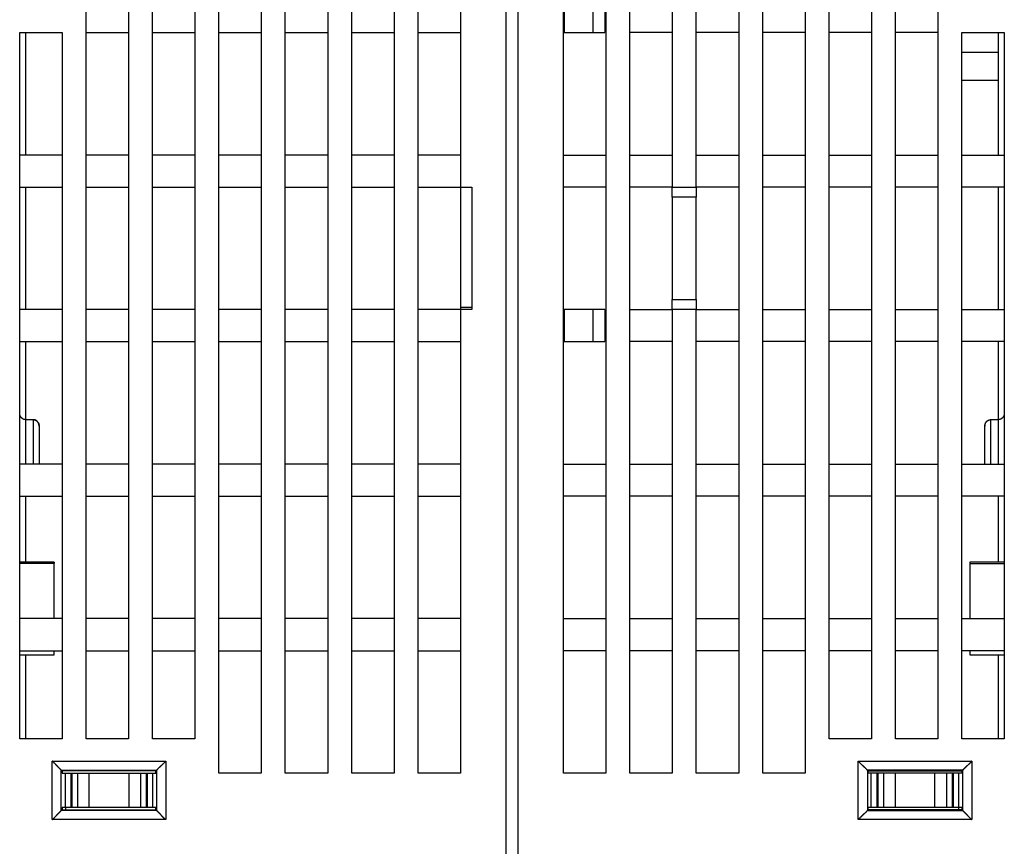
# Model space of a CAD drawing. Extents: x 124 to 1189, y 0 to 793.
# Drawn here: x 697 to 783, y 681 to 753 of the extents above; entities that cross this region are included whole.
import ezdxf

# ---------------------------------------------------------------- set-up
doc = ezdxf.new("R2010")
doc.units = 0
doc.linetypes.add('HIDDENNEW0', pattern=[4.5, 1.5, -1.5, 1.5])
doc.layers.add('MUOTOVIIVAT', color=40, linetype='HIDDENNEW0')
doc.layers.add('TANGVIIVATNONDEF', color=3, linetype='HIDDENNEW0')

msp = doc.modelspace()

# ---------------------------------------------------------------- linework, layer by layer
at = {"layer": 'MUOTOVIIVAT', "color": 40, "linetype": 'CONTINUOUS'}
for p, q in [((739.17358, 674.45817), (739.17358, 767.95817)), ((740.17358, 767.95817), (740.17358, 674.45817)), ((702.47358, 689.95817), (702.47358, 765.15817)), ((706.17358, 765.15817), (706.17358, 689.95817)), ((708.27358, 689.95817), (708.27358, 765.15817)), ((711.97358, 765.15817), (711.97358, 689.95817)), ((714.07358, 686.95817), (714.07358, 765.15817)), ((717.77358, 765.15817), (717.77358, 686.95817)), ((719.87358, 686.95817), (719.87358, 765.15817)), ((723.57358, 765.15817), (723.57358, 686.95817)), ((725.67358, 686.95817), (725.67358, 765.15817)), ((729.37358, 765.15817), (729.37358, 686.95817)), ((731.47358, 686.95817), (731.47358, 765.15817)), ((735.17358, 765.15817), (735.17358, 738.15817)), ((744.17358, 686.95817), (744.17358, 765.15817)), ((747.87358, 765.15817), (747.87358, 686.95817)), ((749.97358, 686.95817), (749.97358, 765.15817)), ((753.67358, 765.15817), (753.67358, 738.15817)), ((755.77358, 738.15817), (755.77358, 765.15817)), ((759.47358, 765.15817), (759.47358, 686.95817)), ((761.57358, 686.95817), (761.57358, 765.15817)), ((765.27358, 765.15817), (765.27358, 686.95817)), ((767.37358, 689.95817), (767.37358, 765.15817)), ((771.07358, 765.15817), (771.07358, 689.95817)), ((773.17358, 689.95817), (773.17358, 765.15817)), ((776.87358, 765.15817), (776.87358, 689.95817)), ((744.27358, 751.65817), (744.27358, 754.45817)), ((746.77358, 751.65817), (746.77358, 754.45817)), ((747.77358, 754.45817), (747.77358, 751.65817)), ((696.67358, 689.95817), (696.67358, 751.65817)), ((696.67358, 751.65817), (700.37358, 751.65817)), ((697.17358, 751.65818), (697.17358, 740.95805)), ((700.37358, 751.65817), (700.37358, 689.95817)), ((702.47358, 751.65817), (706.17358, 751.65817)), ((708.27358, 751.65817), (711.97358, 751.65817)), ((714.07358, 751.65817), (717.77358, 751.65817)), ((719.87358, 751.65817), (723.57358, 751.65817)), ((725.67358, 751.65817), (729.37358, 751.65817)), ((731.47358, 751.65817), (735.17358, 751.65817)), ((744.17361, 751.65817), (744.27358, 751.65817)), ((744.27358, 751.65817), (746.77358, 751.65817)), ((746.77358, 751.65817), (747.77358, 751.65817)), ((753.67358, 751.65817), (749.97358, 751.65817)), ((759.47358, 751.65817), (755.77358, 751.65817)), ((765.27358, 751.65817), (761.57358, 751.65817)), ((771.07358, 751.65817), (767.37358, 751.65817)), ((776.87358, 751.65817), (773.17358, 751.65817)), ((778.97358, 751.65817), (782.67358, 751.65817)), ((778.97358, 689.95817), (778.97358, 751.65817)), ((782.17358, 740.95805), (782.17358, 751.65818)), ((782.67358, 751.65817), (782.67358, 689.95817)), ((778.97358, 749.95817), (782.17358, 749.95817)), ((782.17358, 747.45817), (778.97358, 747.45817)), ((700.37358, 740.95817), (696.67358, 740.95817)), ((706.17358, 740.95817), (702.47358, 740.95817)), ((711.97358, 740.95817), (708.27358, 740.95817)), ((717.77358, 740.95817), (714.07358, 740.95817)), ((723.57358, 740.95817), (719.87358, 740.95817)), ((729.37358, 740.95817), (725.67358, 740.95817)), ((735.17358, 740.95817), (731.47358, 740.95817)), ((744.17358, 740.95817), (747.87358, 740.95817)), ((749.97358, 740.95817), (753.67358, 740.95817)), ((755.77358, 740.95817), (759.47358, 740.95817)), ((761.57358, 740.95817), (765.27358, 740.95817)), ((767.37358, 740.95817), (771.07358, 740.95817)), ((773.17358, 740.95817), (776.87358, 740.95817)), ((778.97358, 740.95817), (782.67358, 740.95817)), ((696.67358, 738.15817), (700.37358, 738.15817)), ((697.17358, 738.15818), (697.17358, 727.45817)), ((702.47358, 738.15817), (706.17358, 738.15817)), ((708.27358, 738.15817), (711.97358, 738.15817)), ((714.07358, 738.15817), (717.77358, 738.15817)), ((719.87358, 738.15817), (723.57358, 738.15817)), ((725.67358, 738.15817), (729.37358, 738.15817)), ((731.47358, 738.15817), (735.17358, 738.15817)), ((735.17358, 738.15817), (736.17358, 738.15817)), ((735.17358, 738.15817), (735.17358, 727.65817)), ((736.17358, 738.15817), (736.17358, 727.45817)), ((747.87358, 738.15817), (744.17358, 738.15817)), ((753.67358, 738.15817), (749.97358, 738.15817)), ((753.67358, 737.27218), (753.67358, 738.15817)), ((753.67358, 738.15817), (755.77358, 738.15817)), ((755.77358, 738.15817), (755.77358, 737.27218)), ((759.47358, 738.15817), (755.77358, 738.15817)), ((765.27358, 738.15817), (761.57358, 738.15817)), ((771.07358, 738.15817), (767.37358, 738.15817)), ((776.87358, 738.15817), (773.17358, 738.15817)), ((782.67358, 738.15817), (778.97358, 738.15817)), ((782.17358, 727.45817), (782.17358, 738.15818)), ((753.67358, 737.27218), (753.67358, 728.34415)), ((755.77358, 737.27218), (753.67358, 737.27218)), ((755.77358, 728.34415), (755.77358, 737.27218)), ((735.17358, 727.65817), (736.17367, 727.65817)), ((735.17358, 727.65817), (735.17358, 727.45817)), ((753.67358, 727.45817), (753.67358, 728.34415)), ((753.67358, 728.34415), (755.77358, 728.34415)), ((755.77358, 728.34415), (755.77358, 727.45817)), ((700.37358, 727.45817), (696.67358, 727.45817)), ((706.17358, 727.45817), (702.47358, 727.45817)), ((711.97358, 727.45817), (708.27358, 727.45817)), ((717.77358, 727.45817), (714.07358, 727.45817)), ((723.57358, 727.45817), (719.87358, 727.45817)), ((729.37358, 727.45817), (725.67358, 727.45817)), ((735.17358, 727.45817), (731.47358, 727.45817)), ((736.17358, 727.45817), (735.17358, 727.45817)), ((735.17358, 727.45817), (735.17358, 686.95817)), ((744.27358, 727.45817), (744.17361, 727.45817)), ((746.77358, 727.45817), (744.27358, 727.45817)), ((744.27358, 724.65817), (744.27358, 727.45817)), ((747.77358, 727.45817), (746.77358, 727.45817)), ((746.77358, 724.65817), (746.77358, 727.45817)), ((747.77358, 727.45817), (747.77358, 724.65817)), ((749.97358, 727.45817), (753.67358, 727.45817)), ((753.67358, 727.45817), (753.67358, 686.95817)), ((755.77358, 727.45817), (753.67358, 727.45817)), ((755.77358, 686.95817), (755.77358, 727.45817)), ((755.77358, 727.45817), (759.47358, 727.45817)), ((761.57358, 727.45817), (765.27358, 727.45817)), ((767.37358, 727.45817), (771.07358, 727.45817)), ((773.17358, 727.45817), (776.87358, 727.45817)), ((778.97358, 727.45817), (782.67358, 727.45817)), ((696.67358, 724.65817), (700.37358, 724.65817)), ((697.17358, 724.65818), (697.17358, 717.84261)), ((702.47358, 724.65817), (706.17358, 724.65817)), ((708.27358, 724.65817), (711.97358, 724.65817)), ((714.07358, 724.65817), (717.77358, 724.65817)), ((719.87358, 724.65817), (723.57358, 724.65817)), ((725.67358, 724.65817), (729.37358, 724.65817)), ((731.47358, 724.65817), (735.17358, 724.65817)), ((744.17361, 724.65817), (744.27358, 724.65817)), ((744.27358, 724.65817), (746.77358, 724.65817)), ((746.77358, 724.65817), (747.77358, 724.65817)), ((753.67358, 724.65817), (749.97358, 724.65817)), ((759.47358, 724.65817), (755.77358, 724.65817)), ((765.27358, 724.65817), (761.57358, 724.65817)), ((771.07358, 724.65817), (767.37358, 724.65817)), ((776.87358, 724.65817), (773.17358, 724.65817)), ((782.67358, 724.65817), (778.97358, 724.65817)), ((782.17358, 717.84261), (782.17358, 724.65817)), ((697.17358, 717.84268), (697.87358, 717.84268)), ((698.37358, 717.26345), (698.37358, 713.95805)), ((780.97358, 713.95805), (780.97358, 717.26345)), ((781.47358, 717.84268), (782.17358, 717.84268)), ((700.37358, 713.95817), (696.67358, 713.95817)), ((706.17358, 713.95817), (702.47358, 713.95817)), ((711.97358, 713.95817), (708.27358, 713.95817)), ((717.77358, 713.95817), (714.07358, 713.95817)), ((723.57358, 713.95817), (719.87358, 713.95817)), ((729.37358, 713.95817), (725.67358, 713.95817)), ((735.17358, 713.95817), (731.47358, 713.95817)), ((744.17358, 713.95817), (747.87358, 713.95817)), ((749.97358, 713.95817), (753.67358, 713.95817)), ((755.77358, 713.95817), (759.47358, 713.95817)), ((761.57358, 713.95817), (765.27358, 713.95817)), ((767.37358, 713.95817), (771.07358, 713.95817)), ((773.17358, 713.95817), (776.87358, 713.95817)), ((778.97358, 713.95817), (782.67358, 713.95817)), ((696.67358, 711.15817), (700.37358, 711.15817)), ((697.17358, 711.15817), (697.17358, 705.38214)), ((702.47358, 711.15817), (706.17358, 711.15817)), ((708.27358, 711.15817), (711.97358, 711.15817)), ((714.07358, 711.15817), (717.77358, 711.15817)), ((719.87358, 711.15817), (723.57358, 711.15817)), ((725.67358, 711.15817), (729.37358, 711.15817)), ((731.47358, 711.15817), (735.17358, 711.15817)), ((747.87358, 711.15817), (744.17358, 711.15817)), ((753.67358, 711.15817), (749.97358, 711.15817)), ((759.47358, 711.15817), (755.77358, 711.15817)), ((765.27358, 711.15817), (761.57358, 711.15817)), ((771.07358, 711.15817), (767.37358, 711.15817)), ((776.87358, 711.15817), (773.17358, 711.15817)), ((782.67358, 711.15817), (778.97358, 711.15817)), ((782.17358, 705.38214), (782.17358, 711.15817)), ((699.67358, 705.38213), (696.67358, 705.38213)), ((699.67358, 705.38431), (699.67358, 705.38213)), ((699.67358, 705.38213), (699.67358, 705.26207)), ((699.67358, 700.45829), (699.67358, 705.26207)), ((779.67358, 705.38213), (779.67358, 705.26207)), ((782.67358, 705.38213), (779.67358, 705.38213)), ((779.67358, 705.26207), (779.67358, 700.45829)), ((700.37358, 700.45817), (696.67358, 700.45817)), ((706.17358, 700.45817), (702.47358, 700.45817)), ((711.97358, 700.45817), (708.27358, 700.45817)), ((717.77358, 700.45817), (714.07358, 700.45817)), ((723.57358, 700.45817), (719.87358, 700.45817)), ((729.37358, 700.45817), (725.67358, 700.45817)), ((735.17358, 700.45817), (731.47358, 700.45817)), ((744.17358, 700.45817), (747.87358, 700.45817)), ((749.97358, 700.45817), (753.67358, 700.45817)), ((755.77358, 700.45817), (759.47358, 700.45817)), ((761.57358, 700.45817), (765.27358, 700.45817)), ((767.37358, 700.45817), (771.07358, 700.45817)), ((773.17358, 700.45817), (776.87358, 700.45817)), ((778.97358, 700.45817), (782.67358, 700.45817)), ((696.67358, 697.65817), (700.37358, 697.65817)), ((699.67358, 697.30817), (699.67358, 697.65818)), ((702.47358, 697.65817), (706.17358, 697.65817)), ((708.27358, 697.65817), (711.97358, 697.65817)), ((714.07358, 697.65817), (717.77358, 697.65817)), ((719.87358, 697.65817), (723.57358, 697.65817)), ((725.67358, 697.65817), (729.37358, 697.65817)), ((731.47358, 697.65817), (735.17358, 697.65817)), ((747.87358, 697.65817), (744.17358, 697.65817)), ((753.67358, 697.65817), (749.97358, 697.65817)), ((759.47358, 697.65817), (755.77358, 697.65817)), ((765.27358, 697.65817), (761.57358, 697.65817)), ((771.07358, 697.65817), (767.37358, 697.65817)), ((776.87358, 697.65817), (773.17358, 697.65817)), ((782.67358, 697.65817), (778.97358, 697.65817)), ((779.67358, 697.65818), (779.67358, 697.30817)), ((696.67358, 697.30817), (699.67358, 697.30817)), ((697.17358, 697.30822), (697.17358, 689.95817)), ((779.67358, 697.30817), (782.67358, 697.30817)), ((782.17358, 689.95817), (782.17358, 697.30822)), ((700.37358, 689.95817), (696.67358, 689.95817)), ((706.17358, 689.95817), (702.47358, 689.95817)), ((711.97358, 689.95817), (708.27358, 689.95817)), ((771.07358, 689.95817), (767.37358, 689.95817)), ((776.87358, 689.95817), (773.17358, 689.95817)), ((782.67358, 689.95817), (778.97358, 689.95817)), ((700.30943, 687.21851), (700.36977, 687.15817)), ((708.56977, 687.15817), (700.36977, 687.15817)), ((700.36977, 687.15817), (700.36977, 686.95817)), ((708.56977, 687.15817), (708.63011, 687.21851)), ((708.56977, 686.95817), (708.56977, 687.15817)), ((770.77739, 687.15817), (770.71705, 687.21851)), ((770.77739, 686.95817), (770.77739, 687.15817)), ((770.77739, 687.15817), (778.97739, 687.15817)), ((778.97739, 687.15817), (779.03773, 687.21851)), ((778.97739, 687.15817), (778.97739, 686.95817)), ((700.36977, 686.95817), (700.63578, 686.95817)), ((700.63578, 686.95817), (701.13547, 686.95817)), ((700.63578, 686.95817), (700.63578, 683.95817)), ((701.13547, 686.95817), (701.23308, 686.95817)), ((701.13547, 686.95817), (701.13547, 683.95817)), ((701.23308, 686.95817), (701.72548, 686.95817)), ((701.23308, 686.95817), (701.23308, 683.95817)), ((701.72548, 686.95817), (702.72822, 686.95817)), ((701.72548, 686.95817), (701.72548, 683.95817)), ((702.72822, 686.95817), (706.21132, 686.95817)), ((702.72822, 683.95817), (702.72822, 686.95817)), ((706.21132, 686.95817), (707.21406, 686.95817)), ((706.21132, 686.95817), (706.21132, 683.95817)), ((707.21406, 686.95817), (707.70646, 686.95817)), ((707.21406, 686.95817), (707.21406, 683.95817)), ((707.70646, 686.95817), (707.80407, 686.95817)), ((707.70646, 686.95817), (707.70646, 683.95817)), ((707.80407, 686.95817), (708.30376, 686.95817)), ((707.80407, 686.95817), (707.80407, 683.95817)), ((708.30376, 686.95817), (708.56977, 686.95817)), ((708.30376, 683.95817), (708.30376, 686.95817)), ((717.77358, 686.95817), (714.07358, 686.95817)), ((723.57358, 686.95817), (719.87358, 686.95817)), ((729.37358, 686.95817), (725.67358, 686.95817)), ((735.17358, 686.95817), (731.47358, 686.95817)), ((747.87358, 686.95817), (744.17358, 686.95817)), ((753.67358, 686.95817), (749.97358, 686.95817)), ((759.47358, 686.95817), (755.77358, 686.95817)), ((765.27358, 686.95817), (761.57358, 686.95817)), ((771.0434, 686.95817), (770.77739, 686.95817)), ((771.5431, 686.95817), (771.0434, 686.95817)), ((771.0434, 683.95817), (771.0434, 686.95817)), ((771.6407, 686.95817), (771.5431, 686.95817)), ((771.5431, 686.95817), (771.5431, 683.95817)), ((772.13311, 686.95817), (771.6407, 686.95817)), ((771.6407, 686.95817), (771.6407, 683.95817)), ((773.13585, 686.95817), (772.13311, 686.95817)), ((772.13311, 686.95817), (772.13311, 683.95817)), ((776.61894, 686.95817), (773.13585, 686.95817)), ((773.13585, 686.95817), (773.13585, 683.95817)), ((777.62168, 686.95817), (776.61894, 686.95817)), ((776.61894, 683.95817), (776.61894, 686.95817)), ((778.11409, 686.95817), (777.62168, 686.95817)), ((777.62168, 686.95817), (777.62168, 683.95817)), ((778.21169, 686.95817), (778.11409, 686.95817)), ((778.11409, 686.95817), (778.11409, 683.95817)), ((778.71139, 686.95817), (778.21169, 686.95817)), ((778.21169, 686.95817), (778.21169, 683.95817)), ((778.97739, 686.95817), (778.71139, 686.95817)), ((778.71139, 683.95817), (778.71139, 686.95817)), ((700.36611, 683.75451), (700.30943, 683.69783)), ((700.36611, 683.75451), (708.57343, 683.75451)), ((700.63578, 683.95817), (700.38723, 683.95817)), ((701.13547, 683.95817), (700.63578, 683.95817)), ((700.67358, 683.95817), (700.67358, 683.75442)), ((701.23308, 683.95817), (701.13547, 683.95817)), ((701.72548, 683.95817), (701.23308, 683.95817)), ((702.72822, 683.95817), (701.72548, 683.95817)), ((706.21132, 683.95817), (702.72822, 683.95817)), ((707.21406, 683.95817), (706.21132, 683.95817)), ((707.70646, 683.95817), (707.21406, 683.95817)), ((707.80407, 683.95817), (707.70646, 683.95817)), ((708.30376, 683.95817), (707.80407, 683.95817)), ((708.55231, 683.95817), (708.30376, 683.95817)), ((708.63011, 683.69783), (708.57343, 683.75451)), ((770.71705, 683.69783), (770.77373, 683.75451)), ((778.98106, 683.75451), (770.77373, 683.75451)), ((771.0434, 683.95817), (770.79485, 683.95817)), ((771.5431, 683.95817), (771.0434, 683.95817)), ((771.6407, 683.95817), (771.5431, 683.95817)), ((772.13311, 683.95817), (771.6407, 683.95817)), ((773.13585, 683.95817), (772.13311, 683.95817)), ((776.61894, 683.95817), (773.13585, 683.95817)), ((777.62168, 683.95817), (776.61894, 683.95817)), ((778.11409, 683.95817), (777.62168, 683.95817)), ((778.21169, 683.95817), (778.11409, 683.95817)), ((778.71139, 683.95817), (778.21169, 683.95817)), ((778.67358, 683.95817), (778.67358, 683.75442)), ((778.95993, 683.95817), (778.71139, 683.95817)), ((779.03773, 683.69783), (778.98106, 683.75451))]:
    msp.add_line(p, q, dxfattribs=at)
for points in [[(697.17364, 717.84261), (697.15412, 717.84312, -0.01148491), (697.13487, 717.84451, -0.0119669), (697.11591, 717.84684, -0.01201218), (697.09723, 717.85001, -0.01156615), (697.07886, 717.85402, -0.01127099), (697.0608, 717.85881, -0.01099385), (697.04306, 717.86437, -0.01072864), (697.02565, 717.87063, -0.01037596), (697.00858, 717.87758, -0.01007889), (696.99186, 717.88517, -0.00973738), (696.97551, 717.89338, -0.00944791), (696.95952, 717.90216, -0.00911789), (696.94392, 717.91148, -0.00884568), (696.92871, 717.9213, -0.00854308), (696.9139, 717.9316, -0.00829965), (696.8995, 717.94232, -0.00803172), (696.88553, 717.95344, -0.0078243), (696.87198, 717.96492, -0.00759769), (696.85887, 717.97673, -0.0074307), (696.84622, 717.98881, -0.00724748), (696.83403, 718.00116, -0.00712844), (696.8223, 718.01372, -0.00700055), (696.81106, 718.02647, -0.0069232), (696.80031, 718.03935, -0.00682944), (696.79007, 718.05235, -0.00684239), (696.78032, 718.06543, -0.00688396), (696.77109, 718.07858, -0.00700738), (696.76235, 718.09181, -0.00714376), (696.75409, 718.10513, -0.00725721), (696.7463, 718.11856, -0.00732303), (696.73899, 718.13209, -0.00737413), (696.73211, 718.14574, -0.00737883), (696.72569, 718.15952, -0.00737387), (696.71968, 718.17344, -0.00733017), (696.71411, 718.1875, -0.00724118), (696.70893, 718.20171, -0.00708663), (696.70416, 718.21609, -0.00701032), (696.69978, 718.23064, -0.00696167), (696.69577, 718.24541, -0.00660091), (696.69213, 718.2603, -0.00601184), (696.68885, 718.27528, -0.00635258), (696.68591, 718.29075, -0.00713923), (696.68328, 718.30684, -0.00528551), (696.68102, 718.32207, -0.00203407), (696.67915, 718.33594, -0.00680912), (696.6774, 718.35432, -0.01050408), (696.67552, 718.3834, -0.00485151), (696.67356, 718.42194, -0.00254755)], [(782.67357, 718.42194), (782.67314, 718.40498, -0.00449084), (782.67242, 718.38821, -0.00453603), (782.6714, 718.37164, -0.00468778), (782.67007, 718.35526, -0.00495235), (782.66842, 718.33908, -0.00517751), (782.66645, 718.32308, -0.00538529), (782.66415, 718.30726, -0.00558801), (782.6615, 718.29163, -0.00580338), (782.65851, 718.27618, -0.00600101), (782.65516, 718.26091, -0.00620018), (782.65145, 718.24581, -0.00638028), (782.64737, 718.23089, -0.00656098), (782.6429, 718.21614, -0.00671798), (782.63805, 718.20156, -0.00687214), (782.6328, 718.18714, -0.00699875), (782.62716, 718.17289, -0.00712017), (782.62109, 718.1588, -0.00721039), (782.61462, 718.14487, -0.00729365), (782.60771, 718.1311, -0.00734292), (782.60037, 718.11748, -0.00738452), (782.59258, 718.10402, -0.00739047), (782.58435, 718.09071, -0.0073892), (782.57565, 718.07754, -0.00735192), (782.5665, 718.06452, -0.00730894), (782.55686, 718.05164, -0.00723114), (782.54675, 718.0389, -0.00715031), (782.53614, 718.02631, -0.00703628), (782.52504, 718.01384, -0.0069215), (782.51343, 718.00152, -0.00687609), (782.50133, 717.98937, -0.006987), (782.48874, 717.97743, -0.00708627), (782.47569, 717.96573, -0.00725503), (782.46217, 717.95433, -0.00741922), (782.44822, 717.94325, -0.00766161), (782.43381, 717.93255, -0.00784096), (782.41899, 717.92224, -0.00804874), (782.40376, 717.91239, -0.00838675), (782.38812, 717.90301, -0.00892491), (782.37205, 717.89417, -0.00889596), (782.35569, 717.88588, -0.00849671), (782.33908, 717.87821, -0.00988547), (782.3218, 717.87115, -0.0125776), (782.30372, 717.86477, -0.00949098), (782.28655, 717.85915, -0.00248393), (782.27084, 717.85439, -0.0146568), (782.25001, 717.85018, -0.02679614), (782.2171, 717.84624, -0.01289947), (782.1735, 717.84261, -0.00661391)], [(697.87354, 717.84261), (697.88156, 717.84253, -0.00502031), (697.88954, 717.84229, -0.0051068), (697.89748, 717.84188, -0.00512032), (697.90537, 717.84132, -0.00504992), (697.91321, 717.8406, -0.00500955), (697.921, 717.83973, -0.0049739), (697.92875, 717.8387, -0.00494242), (697.93645, 717.83753, -0.00489439), (697.94409, 717.83621, -0.00485703), (697.95168, 717.83475, -0.00480928), (697.95922, 717.83315, -0.00477061), (697.96671, 717.83141, -0.00472087), (697.97413, 717.82953, -0.00468062), (697.9815, 717.82752, -0.00463027), (697.98881, 717.82538, -0.00458936), (697.99607, 717.82311, -0.00453893), (698.00326, 717.82072, -0.00449782), (698.01038, 717.8182, -0.0044477), (698.01745, 717.81557, -0.00440733), (698.02445, 717.81281, -0.00435893), (698.03138, 717.80995, -0.0043186), (698.03825, 717.80697, -0.00426927), (698.04505, 717.80388, -0.00423381), (698.05178, 717.80068, -0.00419498), (698.05844, 717.79738, -0.00414953), (698.06502, 717.79398, -0.00408385), (698.07153, 717.79048, -0.00408188), (698.07797, 717.78688, -0.00411675), (698.08435, 717.78318, -0.0039779), (698.09062, 717.77941, -0.00369706), (698.09678, 717.77557, -0.00402481), (698.10296, 717.77158, -0.00471894), (698.10918, 717.76739, -0.0036048), (698.11497, 717.76342, -0.00132595), (698.12017, 717.75978, -0.00495536), (698.12665, 717.75494, -0.00843694), (698.13638, 717.74729, -0.00416418), (698.14898, 717.73714, -0.00222869)], [(698.37361, 717.26351), (698.37318, 717.27747, 0.00524163), (698.37246, 717.29165, 0.00500435), (698.37143, 717.30606, 0.00490319), (698.3701, 717.32066, 0.00498646), (698.36845, 717.33545, 0.0050206), (698.36647, 717.35039, 0.00505724), (698.36416, 717.36548, 0.00509194), (698.36152, 717.38067, 0.00517586), (698.35852, 717.39597, 0.00524302), (698.35518, 717.41134, 0.00534592), (698.35146, 717.42676, 0.0054341), (698.34738, 717.44222, 0.00556111), (698.34291, 717.45769, 0.00567105), (698.33806, 717.47315, 0.00581879), (698.33281, 717.48858, 0.00594818), (698.32716, 717.50397, 0.00611558), (698.3211, 717.51928, 0.00626279), (698.31462, 717.53451, 0.00644781), (698.30771, 717.54962, 0.00661051), (698.30037, 717.56461, 0.00681071), (698.29258, 717.57944, 0.00698588), (698.28435, 717.5941, 0.00719787), (698.27565, 717.60856, 0.00738145), (698.2665, 717.62281, 0.00760073), (698.25686, 717.63682, 0.00778739), (698.24675, 717.65058, 0.0080081), (698.23614, 717.66406, 0.00819123), (698.22504, 717.67724, 0.00840626), (698.21343, 717.6901, 0.00850286), (698.20133, 717.70263, 0.00855349), (698.18874, 717.71478, 0.0085963), (698.17569, 717.72655, 0.00867), (698.16217, 717.73788, 0.00875124), (698.14822, 717.74879, 0.00888123), (698.13381, 717.75922, 0.00895681), (698.119, 717.76916, 0.00903055), (698.10377, 717.77858, 0.00924203), (698.08813, 717.78747, 0.00961841), (698.07206, 717.79577, 0.00944589), (698.0557, 717.8035, 0.00889946), (698.03909, 717.81059, 0.0100832), (698.02182, 717.81706, 0.01243444), (698.00374, 717.82287, 0.00933988), (697.98656, 717.82795, 0.00271379), (697.97086, 717.83222, 0.0138518), (697.95004, 717.83597, 0.02449396), (697.91713, 717.83944, 0.01169551), (697.87354, 717.84261, 0.00601866)], [(698.28071, 717.60026), (698.28549, 717.59285, -0.00408913), (698.29013, 717.5854, -0.0041349), (698.29463, 717.57789, -0.0041559), (698.29898, 717.57034, -0.00414381), (698.3032, 717.56274, -0.00413931), (698.30727, 717.55509, -0.00413303), (698.31121, 717.5474, -0.00412556), (698.31502, 717.53965, -0.00410824), (698.31869, 717.53186, -0.00409197), (698.32223, 717.52402, -0.00406826), (698.32563, 717.51612, -0.00404499), (698.32891, 717.50818, -0.00401403), (698.33206, 717.50018, -0.00398371), (698.33508, 717.49213, -0.00394622), (698.33798, 717.48403, -0.00390948), (698.34075, 717.47588, -0.00386595), (698.3434, 717.46768, -0.00382324), (698.34593, 717.45942, -0.00377407), (698.34833, 717.45111, -0.00372634), (698.35062, 717.44275, -0.00367296), (698.35279, 717.43433, -0.00361978), (698.35485, 717.42585, -0.00356014), (698.35679, 717.41732, -0.00350606), (698.35862, 717.40874, -0.00345021), (698.36033, 717.4001, -0.0033827), (698.36194, 717.3914, -0.00329993), (698.36344, 717.38266, -0.00326442), (698.36483, 717.37384, -0.0032579), (698.36611, 717.36495, -0.00310699), (698.36729, 717.35605, -0.00285163), (698.36836, 717.34714, -0.00306505), (698.36934, 717.33802, -0.00353569), (698.37022, 717.32862, -0.00264862), (698.37098, 717.31976, -0.00096503), (698.37162, 717.31172, -0.00357009), (698.37224, 717.30125, -0.00584795), (698.3729, 717.28496, -0.00279118), (698.37361, 717.26351, -0.00147341)], [(780.97352, 717.26351), (780.97395, 717.27747, -0.00523656), (780.97468, 717.29165, -0.0049993), (780.97571, 717.30606, -0.00489838), (780.97705, 717.32066, -0.00498208), (780.9787, 717.33545, -0.00501653), (780.98068, 717.35039, -0.00505344), (780.98299, 717.36548, -0.00508839), (780.98563, 717.38067, -0.00517258), (780.98863, 717.39597, -0.00523996), (780.99198, 717.41134, -0.00534308), (780.9957, 717.42676, -0.00543147), (780.99978, 717.44222, -0.00555868), (781.00425, 717.45769, -0.0056688), (781.0091, 717.47315, -0.00581673), (781.01435, 717.48858, -0.0059463), (781.02, 717.50397, -0.00611387), (781.02607, 717.51928, -0.00626124), (781.03255, 717.53451, -0.00644643), (781.03946, 717.54962, -0.00660928), (781.0468, 717.56461, -0.00680964), (781.05459, 717.57944, -0.00698494), (781.06282, 717.5941, -0.00719709), (781.07151, 717.60856, -0.00738079), (781.08067, 717.62281, -0.00760021), (781.09031, 717.63682, -0.007787), (781.10042, 717.65058, -0.00800783), (781.11103, 717.66406, -0.00819107), (781.12213, 717.67724, -0.00840621), (781.13374, 717.6901, -0.00850277), (781.14583, 717.70263, -0.00855321), (781.15842, 717.71478, -0.00859589), (781.17147, 717.72655, -0.00866944), (781.18499, 717.73788, -0.00875058), (781.19895, 717.74879, -0.00888047), (781.21335, 717.75922, -0.00895601), (781.22817, 717.76916, -0.00902973), (781.2434, 717.77858, -0.00924121), (781.25904, 717.78747, -0.00961758), (781.2751, 717.79577, -0.00944519), (781.29146, 717.8035, -0.00889892), (781.30807, 717.81059, -0.01008269), (781.32534, 717.81706, -0.01243404), (781.34342, 717.82287, -0.00933988), (781.36059, 717.82795, -0.00271392), (781.37629, 717.83222, -0.01385207), (781.39711, 717.83597, -0.02449597), (781.43001, 717.83944, -0.01169717), (781.47359, 717.84261, -0.00601968)], [(780.98507, 717.37744), (780.98454, 717.37447, 0.0009979), (780.98403, 717.37151, 0.00100537), (780.98353, 717.36855, 0.00100634), (780.98304, 717.3656, 0.00099976), (780.98256, 717.36266, 0.00099626), (780.9821, 717.35971, 0.00099345), (780.98165, 717.35677, 0.00099131), (780.98121, 717.35384, 0.00098778), (780.98078, 717.35091, 0.00098554), (780.98037, 717.34799, 0.00098244), (780.97997, 717.34507, 0.00098047), (780.97958, 717.34216, 0.00097752), (780.97921, 717.33925, 0.00097572), (780.97885, 717.33635, 0.00097298), (780.9785, 717.33346, 0.0009714), (780.97816, 717.33057, 0.00096888), (780.97783, 717.32769, 0.00096749), (780.97752, 717.32481, 0.00096514), (780.97721, 717.32194, 0.00096403), (780.97692, 717.31908, 0.00096205), (780.97664, 717.31623, 0.00096093), (780.97638, 717.31338, 0.00095859), (780.97612, 717.31054, 0.00095851), (780.97588, 717.30771, 0.00095847), (780.97565, 717.30488, 0.00095573), (780.97543, 717.30206, 0.00094876), (780.97522, 717.29925, 0.00095633), (780.97502, 717.29645, 0.00097376), (780.97484, 717.29365, 0.00094721), (780.97466, 717.29087, 0.00088558), (780.9745, 717.28812, 0.00097425), (780.97434, 717.28533, 0.00115625), (780.9742, 717.28248, 0.00088437), (780.97407, 717.27982, 0.00031584), (780.97396, 717.27741, 0.00123633), (780.97384, 717.27434, 0.00212937), (780.9737, 717.26965, 0.00105271), (780.97352, 717.26351, 0.0005626)], [(700.30953, 687.21841), (700.30778, 687.22007, 0.00512889), (700.30487, 687.22277, 0.00212088), (700.30075, 687.22654, 0.00087001), (700.29552, 687.23131, 0.00007895), (700.2892, 687.23709, -0.00023099), (700.28187, 687.2438, -0.00040036), (700.27355, 687.25144, -0.00050228), (700.26433, 687.25996, -0.00061871), (700.25421, 687.26935, -0.00068353), (700.24328, 687.27955, -0.00076335), (700.23157, 687.29055, -0.00081195), (700.21914, 687.30231, -0.00088283), (700.20603, 687.3148, -0.00092835), (700.19231, 687.32798, -0.00099641), (700.178, 687.34183, -0.00104343), (700.16317, 687.35631, -0.00111359), (700.14787, 687.3714, -0.00116499), (700.13214, 687.38704, -0.00123946), (700.11603, 687.40324, -0.00129845), (700.09961, 687.41993, -0.00138239), (700.0829, 687.4371, -0.00144775), (700.06598, 687.45471, -0.00153377), (700.04886, 687.47273, -0.00144958), (700.03157, 687.49113, -0.00119812), (700.0141, 687.5099, -0.00098087), (699.99644, 687.52899, -0.00075207), (699.9786, 687.54839, -0.00055601), (699.96056, 687.56806, -0.00034731), (699.94233, 687.58799, -0.00016801), (699.92391, 687.60814, 0.00002664), (699.90529, 687.62849, 0.0001932), (699.88647, 687.64901, 0.00037593), (699.86744, 687.66968, 0.00053544), (699.8482, 687.69047, 0.00071568), (699.82875, 687.71136, 0.00086299), (699.8091, 687.73231, 0.00102114), (699.78924, 687.7533, 0.00118927), (699.76913, 687.77431, 0.00140808), (699.74877, 687.79535, 0.00148851), (699.72828, 687.81627, 0.00148984), (699.7077, 687.83701, 0.00187827), (699.68652, 687.85797, 0.00258534), (699.66457, 687.87926, 0.00196035), (699.64383, 687.8992, 0.00037622), (699.62497, 687.91718, 0.00331379), (699.60019, 687.93976, 0.00645057), (699.5613, 687.97382, 0.00319498), (699.50994, 688.01799, 0.00164869)], [(708.63012, 687.21841), (708.63177, 687.22016, 0.00433806), (708.63445, 687.22307, 0.00182158), (708.63821, 687.22719, 0.00072113), (708.64298, 687.23242, -0.00000866), (708.64874, 687.23874, -0.00028815), (708.65544, 687.24607, -0.00044092), (708.66308, 687.25439, -0.00053213), (708.67159, 687.26361, -0.00064142), (708.68098, 687.27373, -0.00070122), (708.69117, 687.28466, -0.00077738), (708.70217, 687.29637, -0.00082323), (708.71392, 687.30879, -0.00089195), (708.72641, 687.32191, -0.00093579), (708.73959, 687.33563, -0.00100243), (708.75344, 687.34994, -0.00104833), (708.76792, 687.36477, -0.00111751), (708.783, 687.38008, -0.00116811), (708.79865, 687.3958, -0.00124184), (708.81484, 687.41191, -0.00130022), (708.83153, 687.42833, -0.00138356), (708.84871, 687.44504, -0.00144844), (708.86631, 687.46196, -0.00153398), (708.88434, 687.47908, -0.00144969), (708.90274, 687.49637, -0.00119843), (708.9215, 687.51384, -0.00098135), (708.94059, 687.5315, -0.00075274), (708.95999, 687.54934, -0.00055684), (708.97966, 687.56738, -0.00034832), (708.99959, 687.58561, -0.00016918), (709.01974, 687.60403, 0.0000253), (709.0401, 687.62265, 0.00019171), (709.06062, 687.64147, 0.00037426), (709.08129, 687.6605, 0.00053362), (709.10209, 687.67974, 0.00071366), (709.12298, 687.69919, 0.00086081), (709.14393, 687.71884, 0.00101879), (709.16492, 687.7387, 0.00118671), (709.18594, 687.75881, 0.00140523), (709.20698, 687.77917, 0.00148558), (709.2279, 687.79966, 0.00148696), (709.24865, 687.82024, 0.00187477), (709.26961, 687.84142, 0.00258069), (709.29091, 687.86337, 0.00195677), (709.31086, 687.88411, 0.00037537), (709.32884, 687.90297, 0.00330795), (709.35143, 687.92775, 0.00643921), (709.3855, 687.96664, 0.00318923), (709.4297, 688.01799, 0.00164568)], [(769.91743, 688.01799), (769.93658, 687.99462, 0.00352447), (769.95599, 687.97159, 0.0036463), (769.9757, 687.94891, 0.00356841), (769.99565, 687.92657, 0.00326569), (770.01583, 687.90455, 0.00304783), (770.03619, 687.88284, 0.00285232), (770.05673, 687.86143, 0.00266976), (770.07741, 687.84031, 0.00244708), (770.09821, 687.81947, 0.00225522), (770.1191, 687.7989, 0.00203868), (770.14006, 687.77858, 0.0018479), (770.16105, 687.75851, 0.00162785), (770.18206, 687.73867, 0.00143408), (770.20305, 687.71905, 0.00121127), (770.22401, 687.69965, 0.00101354), (770.2449, 687.68044, 0.00078531), (770.2657, 687.66142, 0.00058167), (770.28638, 687.64258, 0.00034682), (770.30692, 687.62391, 0.00013367), (770.32729, 687.60539, -0.00011422), (770.34747, 687.58702, -0.00033499), (770.36743, 687.56877, -0.00058427), (770.38713, 687.55066, -0.00083515), (770.40657, 687.53265, -0.00114846), (770.42571, 687.51473, -0.00131724), (770.44452, 687.49693, -0.00137335), (770.46297, 687.47927, -0.00135801), (770.48104, 687.4618, -0.00125149), (770.49869, 687.44457, -0.00118462), (770.51589, 687.42762, -0.00112516), (770.53259, 687.41101, -0.00107935), (770.5488, 687.39476, -0.00101659), (770.56445, 687.37894, -0.00097359), (770.57954, 687.36358, -0.00091852), (770.594, 687.34873, -0.00088104), (770.60784, 687.33444, -0.00082821), (770.621, 687.32076, -0.00079411), (770.63347, 687.30771, -0.00074321), (770.6452, 687.29537, -0.00070901), (770.65617, 687.28376, -0.00065567), (770.66632, 687.27296, -0.00062093), (770.6757, 687.26294, -0.00055118), (770.68425, 687.25377, -0.00050958), (770.69179, 687.24564, -0.00050055), (770.6982, 687.2387, -0.00035504), (770.70421, 687.2322, 0.00024289), (770.71052, 687.2254, 0.00039489), (770.71701, 687.21841, 0.00021634)], [(779.83719, 688.01799), (779.81806, 687.99462, -0.00353518), (779.79866, 687.97159, -0.00365715), (779.77897, 687.94891, -0.00357889), (779.75904, 687.92657, -0.0032753), (779.73887, 687.90455, -0.00305679), (779.71852, 687.88284, -0.0028607), (779.69799, 687.86143, -0.00267762), (779.67732, 687.84031, -0.00245435), (779.65653, 687.81947, -0.00226199), (779.63565, 687.7989, -0.00204492), (779.6147, 687.77858, -0.00185368), (779.59371, 687.75851, -0.00163314), (779.57271, 687.73867, -0.00143896), (779.55172, 687.71905, -0.00121569), (779.53077, 687.69965, -0.00101757), (779.50988, 687.68044, -0.00078892), (779.48908, 687.66142, -0.00058491), (779.4684, 687.64258, -0.00034965), (779.44786, 687.62391, -0.00013615), (779.42749, 687.60539, 0.00011215), (779.40732, 687.58702, 0.00033326), (779.38736, 687.56878, 0.00058295), (779.36765, 687.55066, 0.0008342), (779.34821, 687.53265, 0.00114796), (779.32908, 687.51473, 0.00131707), (779.31026, 687.49693, 0.00137347), (779.29181, 687.47927, 0.00135835), (779.27374, 687.4618, 0.00125201), (779.2561, 687.44457, 0.00118534), (779.2389, 687.42762, 0.00112613), (779.22219, 687.41101, 0.00108057), (779.20599, 687.39476, 0.00101811), (779.19034, 687.37894, 0.00097543), (779.17526, 687.36358, 0.00092077), (779.16079, 687.34873, 0.00088371), (779.14695, 687.33444, 0.00083139), (779.1338, 687.32076, 0.00079794), (779.12133, 687.30771, 0.00074796), (779.1096, 687.29537, 0.00071452), (779.09863, 687.28376, 0.00066176), (779.08848, 687.27296, 0.00062933), (779.07911, 687.26294, 0.0005644), (779.07057, 687.25377, 0.00052225), (779.06303, 687.24564, 0.00050425), (779.05662, 687.2387, 0.00038051), (779.05062, 687.2322, -0.00015519), (779.04432, 687.2254, -0.00030128), (779.03784, 687.21841, -0.00013678)], [(700.38735, 683.9581), (700.38677, 683.95796, 0.10977738), (700.38619, 683.95757, 0.07921328), (700.38561, 683.95689, 0.04961458), (700.38504, 683.95596, 0.03209809), (700.38446, 683.95475, 0.02156273), (700.38389, 683.95328, 0.01547433), (700.38332, 683.95155, 0.01144573), (700.38275, 683.94955, 0.00886072), (700.38218, 683.94729, 0.00699106), (700.38162, 683.94477, 0.00569488), (700.38105, 683.94199, 0.00469388), (700.38049, 683.93896, 0.00396022), (700.37993, 683.93566, 0.00336663), (700.37938, 683.93212, 0.00291379), (700.37883, 683.92831, 0.00253449), (700.37828, 683.92426, 0.00223634), (700.37773, 683.91995, 0.00197981), (700.37718, 683.9154, 0.0017734), (700.37664, 683.91059, 0.00159222), (700.3761, 683.90554, 0.00144392), (700.37557, 683.90024, 0.0013109), (700.37504, 683.8947, 0.00120001), (700.37451, 683.8889, 0.00110086), (700.37399, 683.88288, 0.00101847), (700.37347, 683.8766, 0.00093867), (700.37295, 683.87009, 0.00086804), (700.37244, 683.86334, 0.00081493), (700.37193, 683.85635, 0.0007777), (700.37143, 683.8491, 0.00070639), (700.37093, 683.84167, 0.00062193), (700.37044, 683.83405, 0.00064821), (700.36995, 683.82605, 0.00072623), (700.36945, 683.81758, 0.00051607), (700.36898, 683.8095, 0.00016912), (700.36856, 683.80208, 0.00068711), (700.36804, 683.79204, 0.00107455), (700.36724, 683.77592, 0.00048308), (700.36621, 683.75442, 0.00024619)], [(708.57343, 683.75442), (708.57298, 683.76416, 0.0003969), (708.57252, 683.77368, 0.00041598), (708.57205, 683.78297, 0.0004359), (708.57158, 683.79204, 0.00045509), (708.57111, 683.80088, 0.00047752), (708.57063, 683.8095, 0.00050106), (708.57014, 683.81789, 0.00052795), (708.56965, 683.82605, 0.00055592), (708.56916, 683.83397, 0.00058813), (708.56866, 683.84167, 0.00062197), (708.56816, 683.84912, 0.00066108), (708.56765, 683.85635, 0.00070247), (708.56714, 683.86334, 0.00075054), (708.56663, 683.87009, 0.00080187), (708.56611, 683.8766, 0.00086186), (708.56559, 683.88288, 0.00092653), (708.56506, 683.8889, 0.00100269), (708.56453, 683.8947, 0.00108562), (708.564, 683.90024, 0.00118437), (708.56347, 683.90554, 0.0012934), (708.56293, 683.91059, 0.00142412), (708.56239, 683.9154, 0.00156978), (708.56184, 683.91995, 0.00174973), (708.5613, 683.92426, 0.00195713), (708.56075, 683.92831, 0.00220561), (708.5602, 683.93212, 0.00248322), (708.55965, 683.93566, 0.00287808), (708.55909, 683.93896, 0.00340007), (708.55853, 683.94199, 0.00389531), (708.55797, 683.94477, 0.00427743), (708.55742, 683.94729, 0.00567768), (708.55685, 683.94955, 0.00855116), (708.55627, 683.95155, 0.00851272), (708.55572, 683.95328, 0.00334893), (708.55522, 683.95472, 0.01648729), (708.55458, 683.95596, 0.05503022), (708.55359, 683.95709, 0.05549682), (708.5523, 683.9581, 0.04219949)], [(770.7737, 683.75442), (770.77416, 683.76416, -0.00039518), (770.77462, 683.77368, -0.00041418), (770.77509, 683.78297, -0.00043402), (770.77556, 683.79204, -0.00045313), (770.77604, 683.80088, -0.00047546), (770.77652, 683.8095, -0.0004989), (770.77701, 683.81789, -0.00052568), (770.7775, 683.82605, -0.00055353), (770.77799, 683.83397, -0.0005856), (770.77849, 683.84167, -0.0006193), (770.779, 683.84912, -0.00065824), (770.7795, 683.85635, -0.00069945), (770.78001, 683.86334, -0.00074732), (770.78053, 683.87009, -0.00079843), (770.78105, 683.8766, -0.00085817), (770.78157, 683.88288, -0.00092257), (770.7821, 683.8889, -0.00099841), (770.78262, 683.8947, -0.00108099), (770.78316, 683.90024, -0.00117932), (770.78369, 683.90554, -0.0012879), (770.78423, 683.91059, -0.00141807), (770.78477, 683.9154, -0.00156312), (770.78531, 683.91995, -0.00174233), (770.78586, 683.92426, -0.00194887), (770.78641, 683.92831, -0.00219633), (770.78696, 683.93212, -0.00247281), (770.78751, 683.93566, -0.00286608), (770.78806, 683.93896, -0.00338597), (770.78862, 683.94199, -0.00387927), (770.78918, 683.94477, -0.00425998), (770.78973, 683.94729, -0.00565482), (770.7903, 683.94955, -0.00851746), (770.79088, 683.95155, -0.00848029), (770.79143, 683.95328, -0.00333648), (770.79192, 683.95472, -0.01642794), (770.79256, 683.95596, -0.05487515), (770.79354, 683.95709, -0.05544031), (770.79483, 683.9581, -0.04222448)], [(778.96002, 683.9581), (778.96059, 683.95796, -0.11235682), (778.96115, 683.95757, -0.07977438), (778.96172, 683.95689, -0.04926606), (778.96228, 683.95596, -0.0316234), (778.96284, 683.95475, -0.02114725), (778.9634, 683.95328, -0.01513762), (778.96396, 683.95155, -0.01117843), (778.96452, 683.94955, -0.00864502), (778.96508, 683.94729, -0.00681601), (778.96564, 683.94477, -0.00554962), (778.9662, 683.94199, -0.0045725), (778.96675, 683.93896, -0.00385682), (778.9673, 683.93566, -0.00327805), (778.96785, 683.93212, -0.00283668), (778.9684, 683.92831, -0.00246712), (778.96895, 683.92426, -0.00217667), (778.96949, 683.91995, -0.00192683), (778.97004, 683.9154, -0.00172583), (778.97058, 683.91059, -0.00154942), (778.97111, 683.90554, -0.00140503), (778.97165, 683.90024, -0.00127554), (778.97218, 683.8947, -0.00116759), (778.97271, 683.8889, -0.00107108), (778.97324, 683.88288, -0.00099089), (778.97376, 683.8766, -0.00091322), (778.97428, 683.87009, -0.00084449), (778.9748, 683.86334, -0.0007928), (778.97531, 683.85635, -0.00075656), (778.97582, 683.8491, -0.00068717), (778.97633, 683.84167, -0.000605), (778.97682, 683.83405, -0.00063055), (778.97733, 683.82605, -0.00070642), (778.97784, 683.81758, -0.00050199), (778.97831, 683.8095, -0.00016453), (778.97874, 683.80208, -0.00066833), (778.97928, 683.79204, -0.00104513), (778.9801, 683.77592, -0.00046985), (778.98116, 683.75442, -0.00023945)], [(699.50994, 682.89839), (699.53332, 682.91751, 0.00353628), (699.55635, 682.93691, 0.00365828), (699.57902, 682.9566, 0.00357998), (699.60137, 682.97654, 0.00327631), (699.62339, 682.9967, 0.00305774), (699.6451, 683.01705, 0.00286159), (699.66651, 683.03758, 0.00267846), (699.68763, 683.05825, 0.00245514), (699.70847, 683.07904, 0.00226272), (699.72904, 683.09992, 0.0020456), (699.74936, 683.12086, 0.00185431), (699.76943, 683.14185, 0.00163372), (699.78927, 683.16285, 0.0014395), (699.80889, 683.18384, 0.00121618), (699.82829, 683.20479, 0.00101802), (699.8475, 683.22568, 0.00078932), (699.86652, 683.24648, 0.00058527), (699.88536, 683.26716, 0.00034996), (699.90403, 683.2877, 0.00013643), (699.92255, 683.30807, -0.00011192), (699.94092, 683.32824, -0.00033307), (699.95917, 683.3482, -0.0005828), (699.97728, 683.36791, -0.00083409), (699.99529, 683.38735, -0.00114791), (700.01321, 683.40648, -0.00131704), (700.03101, 683.4253, -0.00137343), (700.04867, 683.44375, -0.00135827), (700.06614, 683.46182, -0.00125187), (700.08337, 683.47946, -0.00118515), (700.10032, 683.49666, -0.00112588), (700.11693, 683.51337, -0.00108025), (700.13318, 683.52957, -0.00101771), (700.149, 683.54522, -0.00097495), (700.16436, 683.56031, -0.00092018), (700.17921, 683.57477, -0.00088302), (700.1935, 683.58861, -0.00083056), (700.20718, 683.60177, -0.00079694), (700.22023, 683.61424, -0.00074673), (700.23257, 683.62597, -0.00071309), (700.24418, 683.63694, -0.00066018), (700.25498, 683.64708, -0.00062715), (700.265, 683.65645, -0.00056096), (700.27417, 683.665, -0.00051896), (700.2823, 683.67254, -0.0005033), (700.28923, 683.67895, -0.00037389), (700.29574, 683.68495, 0.00017801), (700.30254, 683.69125, 0.00032567), (700.30953, 683.69773, 0.00015753)], [(709.4297, 682.89839), (709.40632, 682.91751, -0.00353986), (709.38328, 682.93691, -0.00366214), (709.36059, 682.9566, -0.00358399), (709.33824, 682.97654, -0.00328023), (709.31621, 682.9967, -0.00306163), (709.29449, 683.01705, -0.00286544), (709.27308, 683.03758, -0.00268226), (709.25195, 683.05825, -0.00245882), (709.23111, 683.07904, -0.0022663), (709.21053, 683.09992, -0.00204903), (709.19021, 683.12086, -0.00185762), (709.17013, 683.14185, -0.00163684), (709.15029, 683.16285, -0.00144246), (709.13066, 683.18384, -0.00121894), (709.11126, 683.20479, -0.00102059), (709.09205, 683.22568, -0.00079167), (709.07303, 683.24648, -0.00058742), (709.05419, 683.26716, -0.00035186), (709.03552, 683.2877, -0.00013811), (709.017, 683.30807, 0.0001105), (708.99862, 683.32824, 0.00033189), (708.98038, 683.3482, 0.00058188), (708.96226, 683.36791, 0.00083345), (708.94425, 683.38735, 0.00114762), (708.92634, 683.40648, 0.00131688), (708.90853, 683.4253, 0.0013732), (708.89088, 683.44375, 0.00135786), (708.87341, 683.46182, 0.0012511), (708.85618, 683.47946, 0.00118406), (708.83923, 683.49666, 0.00112446), (708.82262, 683.51337, 0.00107849), (708.80637, 683.52957, 0.00101553), (708.79055, 683.54522, 0.00097233), (708.77519, 683.56031, 0.00091702), (708.76035, 683.57477, 0.00087929), (708.74605, 683.58861, 0.00082617), (708.73237, 683.60177, 0.00079167), (708.71933, 683.61424, 0.00074023), (708.70699, 683.62597, 0.0007056), (708.69538, 683.63694, 0.00065195), (708.68459, 683.64708, 0.00061581), (708.67458, 683.65645, 0.00054307), (708.66541, 683.665, 0.00050195), (708.65729, 683.67254, 0.00049864), (708.65036, 683.67895, 0.00033957), (708.64387, 683.68495, -0.00029763), (708.63709, 683.69125, -0.00045444), (708.63012, 683.69773, -0.00026716)], [(770.71701, 683.69773), (770.71537, 683.69601, 0.0055215), (770.71269, 683.69312, 0.00224351), (770.70893, 683.68902, 0.00092384), (770.70417, 683.68381, 0.00010779), (770.69841, 683.6775, -0.00021291), (770.69171, 683.67019, -0.00038775), (770.68407, 683.66189, -0.00049302), (770.67557, 683.65267, -0.00061167), (770.66618, 683.64256, -0.00067797), (770.65599, 683.63165, -0.00075887), (770.64499, 683.61994, -0.00080825), (770.63324, 683.60752, -0.00087977), (770.62075, 683.59442, -0.00092576), (770.60758, 683.5807, -0.00099424), (770.59372, 683.56639, -0.00104158), (770.57925, 683.55157, -0.00111206), (770.56416, 683.53626, -0.00116371), (770.54852, 683.52054, -0.00123844), (770.53232, 683.50443, -0.00129765), (770.51563, 683.488, -0.00138182), (770.49846, 683.4713, -0.0014474), (770.48085, 683.45437, -0.00153367), (770.46283, 683.43726, -0.00144976), (770.44443, 683.41997, -0.00119866), (770.42566, 683.40249, -0.00098171), (770.40657, 683.38484, -0.00075324), (770.38717, 683.36699, -0.00055747), (770.3675, 683.34896, -0.00034907), (770.34757, 683.33073, -0.00017005), (770.32742, 683.31231, 0.0000243), (770.30707, 683.29368, 0.0001906), (770.28654, 683.27486, 0.00037303), (770.26587, 683.25584, 0.00053228), (770.24508, 683.2366, 0.0007122), (770.22419, 683.21715, 0.00085925), (770.20323, 683.1975, 0.00101712), (770.18224, 683.17764, 0.00118491), (770.16122, 683.15754, 0.00140326), (770.14018, 683.13718, 0.00148358), (770.11925, 683.11669, 0.00148502), (770.09851, 683.09611, 0.00187247), (770.07754, 683.07493, 0.00257769), (770.05624, 683.05299, 0.00195451), (770.03629, 683.03225, 0.00037483), (770.01831, 683.01339, 0.00330436), (769.99572, 682.98861, 0.00643256), (769.96164, 682.94973, 0.003186), (769.91743, 682.89839, 0.00164401)], [(779.03784, 683.69773), (779.03957, 683.6961, 0.00523594), (779.04245, 683.69342, 0.002134), (779.04655, 683.68967, 0.00086893), (779.05176, 683.68492, 0.00007529), (779.05807, 683.67916, -0.00023415), (779.06537, 683.67246, -0.00040283), (779.07368, 683.66483, -0.00050411), (779.08289, 683.65633, -0.00062011), (779.093, 683.64695, -0.00068453), (779.10392, 683.63676, -0.00076407), (779.11562, 683.62576, -0.00081242), (779.12804, 683.61401, -0.00088313), (779.14115, 683.60152, -0.00092849), (779.15487, 683.58835, -0.00099644), (779.16917, 683.5745, -0.00104337), (779.184, 683.56002, -0.00111348), (779.1993, 683.54494, -0.00116484), (779.21503, 683.52929, -0.0012393), (779.23113, 683.5131, -0.00129828), (779.24756, 683.49641, -0.00138224), (779.26426, 683.47923, -0.00144764), (779.28119, 683.46163, -0.00153373), (779.2983, 683.4436, -0.00144957), (779.31559, 683.4252, -0.00119809), (779.33307, 683.40644, -0.00098083), (779.35072, 683.38735, -0.00075201), (779.36857, 683.36795, -0.00055594), (779.3866, 683.34828, -0.00034721), (779.40483, 683.32835, -0.00016791), (779.42325, 683.3082, 0.00002676), (779.44188, 683.28785, 0.00019335), (779.4607, 683.26733, 0.00037609), (779.47973, 683.24665, 0.00053563), (779.49896, 683.22587, 0.0007159), (779.51841, 683.20498, 0.00086324), (779.53806, 683.18403, 0.00102142), (779.55793, 683.16305, 0.00118959), (779.57803, 683.14203, 0.00140846), (779.59839, 683.121, 0.00148892), (779.61888, 683.10008, 0.00149026), (779.63946, 683.07934, 0.00187882), (779.66063, 683.05838, 0.00258613), (779.68258, 683.03709, 0.00196099), (779.70332, 683.01716, 0.00037637), (779.72218, 682.99918, 0.0033149), (779.74696, 682.97661, 0.00645298), (779.78584, 682.94256, 0.0031963), (779.83719, 682.89839, 0.00164941)]]:
    msp.add_lwpolyline(points, format="xyb", dxfattribs=at)
at = {"layer": 'TANGVIIVATNONDEF', "color": 3, "linetype": 'CONTINUOUS'}
for p, q in [((697.17358, 717.84268), (697.17358, 713.95805)), ((697.87358, 713.95805), (697.87358, 717.84268)), ((781.47358, 717.84268), (781.47358, 713.95805)), ((782.17358, 713.95805), (782.17358, 717.84268)), ((699.67358, 705.26207), (696.67358, 705.26207)), ((779.67358, 705.26207), (782.67358, 705.26207)), ((699.50992, 682.89832), (699.50992, 688.01802)), ((699.50992, 688.01802), (709.42963, 688.01802)), ((709.42963, 688.01802), (709.42963, 682.89832)), ((769.91754, 688.01802), (779.83725, 688.01802)), ((769.91754, 682.89832), (769.91754, 688.01802)), ((779.83725, 688.01802), (779.83725, 682.89832)), ((700.30943, 687.21851), (708.63011, 687.21851)), ((700.30943, 683.69783), (700.30943, 687.21851)), ((708.63011, 687.21851), (708.63011, 683.69783)), ((779.03773, 687.21851), (770.71705, 687.21851)), ((770.71705, 687.21851), (770.71705, 683.69783)), ((779.03773, 683.69783), (779.03773, 687.21851)), ((709.42963, 682.89832), (699.50992, 682.89832)), ((708.63011, 683.69783), (700.30943, 683.69783)), ((779.83725, 682.89832), (769.91754, 682.89832)), ((770.71705, 683.69783), (779.03773, 683.69783))]:
    msp.add_line(p, q, dxfattribs=at)

doc.saveas('drawing.dxf')
